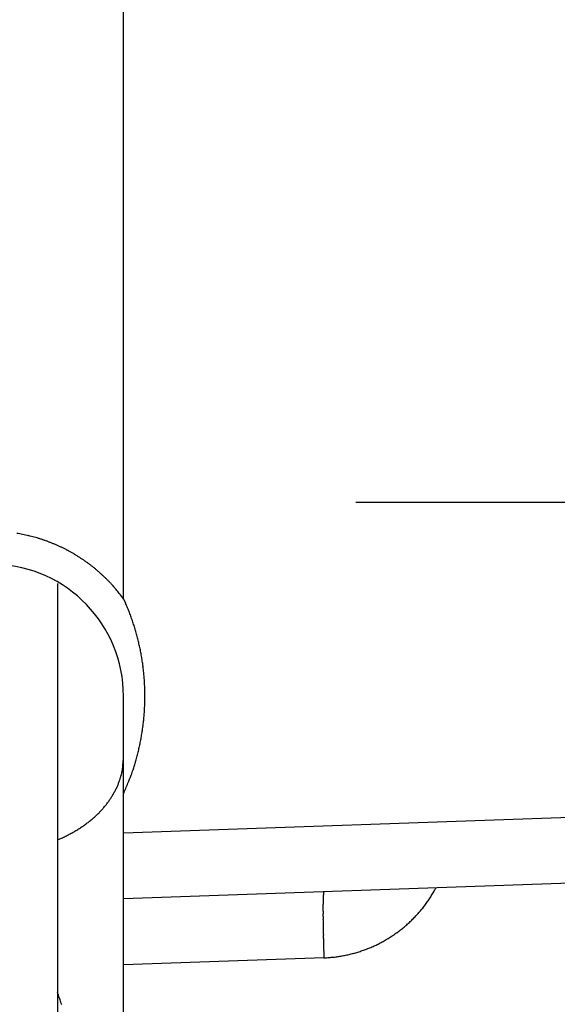
# Model space of a CAD drawing. Units: millimetres. Extents: x -2910 to 7393, y -444 to 5053.
# Drawn here: x 4448 to 4456, y 3023 to 3038 of the extents above; entities that cross this region are included whole.
import ezdxf

# ---------------------------------------------------------------- set-up
doc = ezdxf.new("R2010")
doc.units = ezdxf.units.MM
doc.linetypes.add('CENTERLINE', pattern=[30, 12, -1.5, 3, -1.5, 12])
for name, color, linetype in [('centerline-Mittellinie', 92, 'CENTERLINE'), ('dimension-Bemassung_1_20', 5, 'Continuous'), ('hatching-Schraffur', 5, 'Continuous'), ('helpline-Hilfslinie', 2, 'Continuous'), ('outline-Körperkante', 7, 'Continuous')]:
    doc.layers.add(name, color=color, linetype=linetype)
doc.layers.get('helpline-Hilfslinie').off()

# ---------------------------------------------------------------- blocks, each defined once
blk = doc.blocks.new('407044_WD2201_Kämpferprofil')
at = {"layer": 'hatching-Schraffur'}
h = blk.add_hatch(dxfattribs=at)
h.set_pattern_fill('ANSI31', color=256, style=0)
h.paths.add_polyline_path([(9.506, 79.134), (9.006, 80), (9.506, 80.866), (9.506, 95.5), (39.052, 95.5, -0.332369), (41.929, 93.35), (43.85, 93.35, -0.414214), (46, 95.5), (56.463, 95.5, -0.382162), (59.445, 92.831), (59.562, 91.779, 0.382162), (61.549, 90), (67, 90), (67, 97), (64.7, 97), (64.7, 92.5), (62.5, 92.5), (62, 97), (62, 99), (60, 99), (60, 100), (0, 100), (0, 97), (0.5, 93), (2.3, 93), (2.306, 97), (5.006, 97), (5.006, 64.326), (5.006, 49.32, 0.176327), (6.176, 46.106), (6.767, 45.401, -0.339454), (6.82, 44.185), (5.736, 42.636, 0.459471), (5.856, 42.197), (11.389, 39.616, 0.111895), (13.006, 39.25), (13.006, 40.85, -1.208029), (13.795, 45), (18.467, 45, 0.57735), (19.506, 45), (23.506, 45, 0.411525), (24.321, 44.778), (29.506, 47.771), (29.506, 50), (23.955, 50, 0.816497), (19.056, 50), (12.506, 50), (12.506, 51), (9.506, 51), (9.506, 64.134), (9.006, 65), (9.506, 65.866)])
h.paths.add_polyline_path([(43.85, 93.35), (41.929, 93.35, -0.041408), (42.03, 92.864, 0.378993), (46, 89.35), (46, 91.2, -0.414214)], flags=17)
h.paths.add_polyline_path([(48.807, 90.5), (50, 90.5), (50, 92.5), (47.975, 92.5, -0.299597), (46, 91.2), (46, 89.35, 0.196923)], flags=17)
h.paths.add_polyline_path([(13.006, 40.85), (13.006, 39.25, 0.254686), (16.156, 40.966, 1), (14.812, 41.834, -0.254686)])
blk = doc.blocks.new('WinDrive2201_LR12_Drive')
at = {"layer": 'centerline-Mittellinie'}
blk.add_line((55.326, 14.003), (14.019, 14.003), dxfattribs=at)
at = {"layer": 'outline-Körperkante'}
for p, q in [((10.5, 12.545), (10.5, 41.001)), ((9.5, 12.774), (9.5, 5.545)), ((10.5, 12.545), (10.532, 12.476)), ((10.5, 9.592), (10.5, 11.069)), ((10.5, 8.999), (10.5, 9.592)), ((10.5, 8.999), (20.535, 9.35)), ((10.5, 8), (10.5, 8.999)), ((9.5, 8.892), (9.561, 8.919)), ((20.535, 8.35), (10.5, 8)), ((13.535, 8.106), (13.533, 8.105)), ((15.23, 8.165), (15.214, 8.135)), ((10.5, 7.001), (10.5, 8)), ((13.535, 7.107), (10.5, 7.001)), ((10.5, 4.999), (10.5, 7.001))]:
    blk.add_line(p, q, dxfattribs=at)
for centre, radius, start, end in [((8.476, 11.041), 2.528, 79.6795, 80.704), ((8.474, 11.037), 2.533, 78.6385, 79.6613), ((8.475, 11.033), 2.536, 77.645, 78.6665), ((8.473, 11.031), 2.538, 76.5816, 77.6021), ((8.473, 11.03), 2.54, 75.5798, 76.5998), ((8.472, 11.03), 2.54, 74.544, 75.5638), ((8.473, 11.03), 2.54, 73.5325, 74.5524), ((8.472, 11.031), 2.539, 72.4895, 73.51), ((8.473, 11.034), 2.536, 71.4752, 72.4965), ((8.473, 11.037), 2.533, 70.4325, 71.4551), ((8.475, 11.04), 2.53, 69.4139, 70.438), ((8.476, 11.045), 2.524, 68.3657, 69.3918), ((8.478, 11.05), 2.519, 67.3526, 68.3808), ((8.479, 11.057), 2.512, 66.2825, 67.3136), ((8.483, 11.063), 2.505, 65.2709, 66.3048), ((8.485, 11.071), 2.497, 64.2034, 65.2405), ((8.489, 11.079), 2.488, 63.1697, 64.2105), ((8.494, 11.09), 2.476, 62.0957, 63.1416), ((8.497, 11.095), 2.471, 61.0567, 62.1048), ((8.496, 11.095), 2.471, 59.9904, 61.0386), ((8.494, 11.09), 2.476, 58.9633, 60.0092), ((8.487, 11.08), 2.488, 57.8962, 58.937), ((8.482, 11.072), 2.497, 56.8741, 57.9113), ((8.477, 11.066), 2.505, 55.821, 56.8551), ((8.474, 11.06), 2.512, 54.8101, 55.8413), ((8.5, 11.069), 2, 0, 88), ((8.469, 11.054), 2.52, 53.7671, 54.795), ((8.467, 11.051), 2.524, 52.741, 53.7675), ((8.466, 11.051), 2.524, 51.6919, 52.7182), ((8.461, 11.043), 2.534, 50.7023, 51.7247), ((8.449, 11.03), 2.551, 49.6545, 50.6694), ((8.46, 11.043), 2.534, 48.6303, 49.6532), ((8.49, 11.078), 2.488, 47.5655, 48.6086), ((8.449, 11.03), 2.551, 46.6217, 47.6352), ((8.336, 10.911), 2.715, 45.6469, 46.5933), ((8.484, 11.071), 2.497, 44.4685, 45.5138), ((8.738, 11.323), 2.14, 43.1677, 44.416), ((8.384, 10.961), 2.646, 42.6933, 43.6413), ((5.165, 7.979), 7.034, 42.4442, 42.7668), ((8.722, 11.297), 2.169, 39.8423, 41.1841), ((8.908, 11.448), 1.93, 37.6062, 39.9285), ((6.398, 9.409), 5.164, 37.3997, 38.5366), ((7.484, 11.125), 3.333, 22.5922, 23.9017), ((7.5, 11.134), 3.316, 21.2396, 22.556), ((7.491, 11.129), 3.326, 19.9537, 21.2658), ((7.456, 11.117), 3.363, 18.6401, 19.9379), ((7.432, 11.108), 3.388, 17.377, 18.665), ((7.411, 11.103), 3.41, 16.0724, 17.352), ((7.391, 11.095), 3.431, 14.8289, 16.1009), ((7.368, 11.091), 3.454, 13.5414, 14.8048), ((7.349, 11.084), 3.474, 12.3117, 13.5681), ((7.33, 11.082), 3.494, 11.0378, 12.2871), ((7.312, 11.077), 3.512, 9.8184, 11.0617), ((7.295, 11.075), 3.529, 8.5557, 9.7929), ((7.281, 11.072), 3.544, 7.347, 8.5794), ((7.266, 11.072), 3.558, 6.0908, 7.3184), ((7.255, 11.069), 3.57, 4.8893, 6.1132), ((7.245, 11.07), 3.58, 3.6393, 4.8596), ((7.237, 11.068), 3.588, 2.4434, 3.6612), ((7.23, 11.069), 3.595, 1.2033, 2.4188), ((7.226, 11.069), 3.599, 0.0014, 1.2157), ((7.224, 11.07), 3.601, 358.7621, 359.9757), ((7.223, 11.071), 3.602, 356.3191, 357.5321), ((7.223, 11.069), 3.602, 357.5674, 358.7805), ((7.241, 11.071), 3.584, 353.8743, 355.0933), ((7.229, 11.07), 3.596, 355.1206, 356.3356), ((7.229, 11.073), 3.596, 351.4257, 352.6395), ((7.239, 11.07), 3.586, 352.6714, 353.8896), ((7.346, 11.057), 3.478, 348.8897, 350.1476), ((7.266, 11.068), 3.558, 350.1955, 351.4234), ((7.058, 11.114), 3.771, 346.5682, 347.7165), ((7.27, 11.066), 3.554, 347.7505, 348.9766), ((7.874, 10.92), 2.933, 343.5208, 345.0553), ((7.375, 11.05), 3.449, 345.1106, 346.3861), ((9.669, 10.083), 0.824, 350.9732, 356.5423), ((8.406, 10.239), 2.096, 354.3693, 357.2105), ((1.225, 12.901), 9.871, 342.6285, 343.0158), ((7.199, 11.081), 3.626, 342.9447, 344.1106), ((9.359, 10.173), 1.147, 341.7834, 344.1732), ((8.054, 10.549), 2.505, 344.0351, 345.0168), ((9.553, 10.1), 0.942, 347.8503, 351.0939), ((8.187, 10.783), 2.595, 336.566, 339.4778), ((7.863, 10.909), 2.942, 339.3873, 341.0548), ((9.252, 10.216), 1.264, 334.4841, 336.8109), ((9.358, 10.163), 1.145, 337.118, 339.6784), ((9.518, 10.102), 0.974, 339.8182, 342.8391), ((4.145, 12.381), 6.94, 336.3073, 337.7336), ((9.218, 10.24), 1.305, 327.1161, 329.5032), ((9.268, 10.208), 1.245, 329.6072, 332.0693), ((9.282, 10.203), 1.23, 331.9594, 334.4026), ((9.101, 10.327), 1.451, 320.0998, 322.3549), ((9.141, 10.296), 1.4, 322.3561, 324.6548), ((9.172, 10.271), 1.36, 324.7526, 327.0788), ((8.936, 10.491), 1.684, 311.3156, 313.3804), ((8.978, 10.446), 1.622, 313.3946, 315.5081), ((9.017, 10.404), 1.564, 315.613, 317.7709), ((9.06, 10.364), 1.506, 317.7943, 320.0029), ((8.783, 10.698), 1.941, 303.2855, 305.1667), ((8.819, 10.645), 1.877, 305.1931, 307.1182), ((8.856, 10.591), 1.811, 307.2146, 309.1856), ((8.897, 10.54), 1.745, 309.2027, 311.2218), ((8.658, 10.923), 2.198, 295.9856, 297.7042), ((8.679, 10.882), 2.152, 297.7119, 299.456), ((8.714, 10.813), 2.075, 299.5479, 301.3421), ((8.75, 10.752), 2.004, 301.3653, 303.2058), ((8.646, 10.952), 2.23, 294.2209, 295.9236), ((14.205, 8.007), 0.681, 175.3646, 176.7755), ((13.912, 8.034), 0.387, 173.8274, 175.8953), ((13.718, 8.058), 0.192, 171.5037, 174.8872), ((13.61, 8.078), 0.0813, 167.4192, 173.5033), ((13.553, 8.093), 0.0232, 158.3434, 173.7183), ((13.536, 8.102), 0.00396, 126.9719, 185.5832), ((13.448, 9.115), 2.019, 327.9696, 328.9596), ((13.45, 9.116), 2.019, 328.9351, 329.9257), ((13.448, 9.116), 2.02, 329.9498, 330.9393), ((17.788, 7.862), 4.267, 178.819, 179.2288), ((18.962, 7.842), 5.442, 179.186, 179.5351), ((15.889, 7.916), 2.367, 177.8928, 178.5003), ((16.742, 7.889), 3.221, 178.4168, 178.9131), ((15.173, 7.946), 1.651, 177.2547, 178.031), ((14.628, 7.976), 1.105, 176.4371, 177.4477), ((13.448, 9.118), 2.022, 322.9771, 323.9661), ((13.446, 9.118), 2.022, 323.9891, 324.9776), ((13.446, 9.118), 2.023, 324.9686, 325.9569), ((13.446, 9.118), 2.022, 325.9752, 326.9636), ((13.447, 9.118), 2.022, 326.945, 327.9338), ((20.321, 7.825), 6.801, 179.4797, 179.7794), ((21.774, 7.817), 8.254, 179.7626, 180.0259), ((23.406, 7.81), 9.885, 179.9842, 180.2162), ((25.128, 7.815), 11.608, 180.21, 180.4174), ((13.464, 9.107), 2.001, 316.9519, 317.9505), ((13.459, 9.108), 2.006, 318.0116, 319.0078), ((13.457, 9.112), 2.011, 318.9782, 319.9724), ((13.453, 9.113), 2.014, 320.0053, 320.9976), ((13.452, 9.116), 2.017, 320.9755, 321.9665), ((13.449, 9.117), 2.02, 321.9916, 322.9814), ((26.822, 7.821), 13.301, 180.3901, 180.5786), ((28.403, 7.835), 14.883, 180.5683, 180.7432), ((30.471, 7.855), 16.951, 180.7221, 180.8793), ((13.462, 9.111), 2.006, 310.9336, 311.9297), ((13.464, 9.107), 2.002, 311.9567, 312.9552), ((13.468, 9.104), 1.997, 312.9432, 313.9442), ((13.472, 9.098), 1.99, 313.9636, 314.9677), ((13.472, 9.099), 1.99, 314.9509, 315.955), ((13.467, 9.103), 1.997, 315.9861, 316.9872), ((33.127, 7.894), 19.607, 180.8748, 181.0131), ((33.523, 7.904), 20.003, 181.019, 181.1592), ((32.611, 7.884), 19.09, 181.1565, 181.3086), ((13.451, 9.124), 2.023, 303.9976, 304.9857), ((13.452, 9.124), 2.022, 304.9729, 305.9612), ((13.452, 9.122), 2.021, 305.9846, 306.9734), ((13.454, 9.121), 2.019, 306.9566, 307.9462), ((13.455, 9.119), 2.017, 307.9643, 308.9552), ((13.457, 9.117), 2.014, 308.9435, 309.9358), ((13.458, 9.114), 2.011, 309.9689, 310.963), ((37.72, 7.978), 24.201, 181.2554, 181.3691), ((65.437, 8.624), 51.925, 181.3507, 181.399), ((35.951, 7.95), 22.432, 181.5167, 181.6587), ((13.463, 9.108), 2.004, 296.0149, 297.0124), ((13.461, 9.112), 2.008, 296.9931, 297.9884), ((13.458, 9.115), 2.012, 298.0155, 299.0088), ((13.457, 9.118), 2.015, 298.9943, 299.9861), ((13.455, 9.12), 2.018, 300.0179, 301.0082), ((13.454, 9.123), 2.02, 300.9902, 301.9795), ((13.452, 9.123), 2.022, 302.0159, 303.0045), ((13.453, 9.124), 2.022, 302.9864, 303.9746), ((34.904, 7.915), 21.384, 181.6459, 181.872), ((69.367, 8.953), 55.863, 181.781, 181.8936), ((13.472, 9.087), 1.98, 282.9262, 283.9377), ((13.462, 9.121), 2.015, 283.9743, 284.9663), ((13.459, 9.134), 2.029, 284.9633, 285.9477), ((13.461, 9.12), 2.015, 285.9799, 286.9716), ((13.465, 9.113), 2.007, 286.9346, 287.9302), ((13.463, 9.113), 2.007, 287.9682, 288.964), ((13.465, 9.11), 2.004, 288.9442, 289.9413), ((13.467, 9.104), 1.998, 289.956, 290.9562), ((13.469, 9.099), 1.992, 290.943, 291.946), ((13.471, 9.093), 1.986, 291.9665, 292.9725), ((13.471, 9.094), 1.987, 292.9609, 293.9668), ((13.468, 9.099), 1.993, 293.9915, 294.9943), ((13.466, 9.103), 1.998, 294.9922, 295.9924), ((13.313, 11.22), 4.12, 273.0907, 274.1903), ((13.525, 8.649), 1.54, 273.2952, 275.5416), ((13.51, 8.837), 1.729, 275.4583, 276.7572), ((12.937, 12.66), 5.594, 277.971, 278.2839), ((13.442, 9.211), 2.107, 278.2251, 279.1434), ((13.52, 8.814), 1.704, 278.6769, 279.8863), ((13.47, 9.094), 1.988, 279.9179, 280.9309), ((13.431, 9.263), 2.161, 281.0947, 282.0123), ((13.459, 9.134), 2.029, 282.0035, 282.9862), ((-10.591, -0.185), 21.201, 18.3819, 18.625), ((2.129, 4.013), 7.807, 18.075, 18.5782), ((1.62, 3.842), 8.344, 17.8046, 18.1091)]:
    blk.add_arc(centre, radius, start, end, dxfattribs=at)
blk = doc.blocks.new('WD2201_TEL_Seitenriss_Antrieb_H100')
at = {"layer": 'helpline-Hilfslinie'}
for name, p in [('407044_WD2201_Kämpferprofil', (61.894, 0)), ('WinDrive2201_LR12_Drive', (83.4, 49.5))]:
    blk.add_blockref(name, p, dxfattribs=at)

msp = doc.modelspace()

# ---------------------------------------------------------------- block references
at = {"layer": 'dimension-Bemassung_1_20'}
msp.add_blockref('WD2201_TEL_Seitenriss_Antrieb_H100', (4355.9134, 2966.705), dxfattribs=at)

doc.saveas('drawing.dxf')
